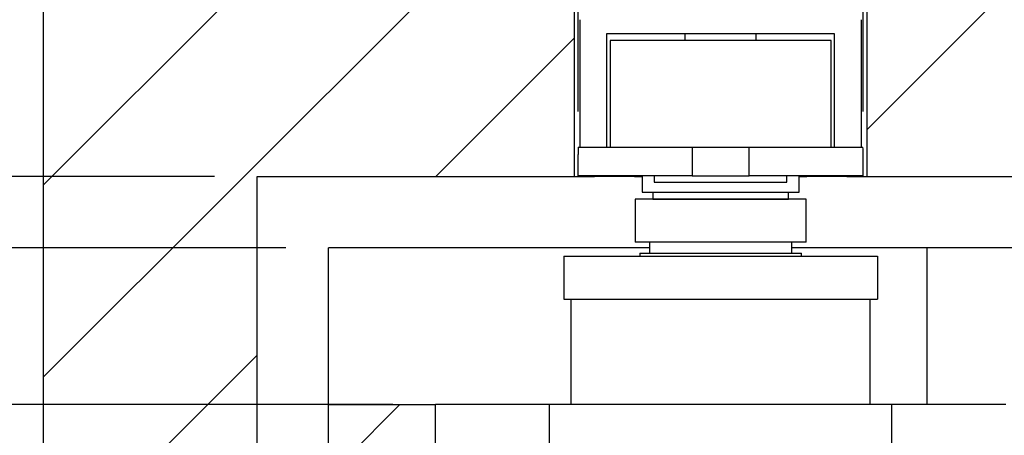
# Model space of a CAD drawing. Units: millimetres. Extents: x 50 to 2050, y 50 to 1435.
# Drawn here: x 1709 to 1824, y 468 to 516 of the extents above; entities that cross this region are included whole.
import ezdxf

# ---------------------------------------------------------------- set-up
doc = ezdxf.new("R2010")
doc.units = ezdxf.units.MM
doc.header["$LTSCALE"] = 5
doc.layers.add('FORMAT', color=7, linetype='Continuous')
doc.styles.add('SLDTEXTSTYLE0', font='ARIAL.TTF', dxfattribs={"width": 0.948})
doc.styles.add('SLDTEXTSTYLE3', font='ARIALBD.TTF', dxfattribs={"width": 0.948})
doc.dimstyles.new('SLDDIMSTYLE3', dxfattribs={"dimtxt": 17.5, "dimasz": 16.51, "dimexe": 0, "dimexo": 0.0625, "dimgap": 4.375, "dimtad": 1, "dimlfac": 0.6, "dimrnd": 1e-09, "dimzin": 12, "dimdsep": 46, "dimtxsty": 'SLDTEXTSTYLE0', "dimsah": 1, "dimcen": 0.09, "dimadec": 0, "dimazin": 3, "dimtfac": 1, "dimtmove": 0, "dimatfit": 0, "dimfxl": 1, "dimfrac": 2, "dimtolj": 1, "dimtzin": 12, "dimarcsym": 0})
doc.dimstyles.new('SLDDIMSTYLE4', dxfattribs={"dimtxt": 17.5, "dimasz": 16.51, "dimexe": 0, "dimexo": 0.0625, "dimgap": 4.375, "dimtad": 1, "dimlfac": 0.6, "dimrnd": 1e-09, "dimzin": 12, "dimdsep": 46, "dimtxsty": 'SLDTEXTSTYLE3', "dimsah": 1, "dimcen": 0.09, "dimadec": 0, "dimazin": 3, "dimtfac": 1, "dimtmove": 0, "dimatfit": 0, "dimfxl": 1, "dimfrac": 2, "dimtolj": 1, "dimtzin": 12, "dimarcsym": 0})
doc.dimstyles.new('SLDDIMSTYLE5', dxfattribs={"dimtxt": 17.5, "dimasz": 16.51, "dimexe": 0, "dimexo": 0.0625, "dimgap": 4.375, "dimtad": 1, "dimlfac": 0.6, "dimrnd": 1e-09, "dimzin": 12, "dimdsep": 46, "dimtxsty": 'SLDTEXTSTYLE0', "dimsah": 1, "dimcen": 0.09, "dimadec": 0, "dimazin": 3, "dimtfac": 1, "dimtofl": 0, "dimtmove": 0, "dimatfit": 3, "dimfxl": 1, "dimfrac": 2, "dimtolj": 1, "dimtzin": 12, "dimarcsym": 0})

# ---------------------------------------------------------------- blocks, each defined once
blk = doc.blocks.new('SW_HATCH_1')
at = {"color": 0, "linetype": 'Continuous', "lineweight": 18}
for p, q in [((-26.86, 85.39), (-125, -12.75)), ((-8.66, 81.14), (-125, -35.2)), ((0, 22.45), (-28.75, -6.3)), ((-62.92, 4.44), (-79.11, -11.76)), ((-100, -32.65), (-112.44, -45.09)), ((-83.33, -38.43), (-91.67, -46.77))]:
    blk.add_line(p, q, dxfattribs=at)
blk = doc.blocks.new('_D_25')
at = {"layer": 'FORMAT'}
for p, q in [((1659.52, 489.78), (1659.52, 521.53)), ((1683.91, 489.78), (1654.52, 489.78)), ((1659.52, 471.45), (1659.52, 489.78)), ((1740.29, 489.78), (1698.91, 489.78)), ((1740.29, 471.45), (1654.52, 471.45)), ((1659.52, 471.45), (1659.52, 401.61))]:
    blk.add_line(p, q, dxfattribs=at)
for points in [[(1659.52, 489.78), (1662.06, 506.29), (1656.98, 506.29)], [(1659.52, 471.45), (1656.98, 454.94), (1662.06, 454.94)]]:
    blk.add_solid(points, dxfattribs=at)
at = {"layer": 'FORMAT', "insert": (1636.96, 401.61), "char_height": 17.5, "attachment_point": 1, "rotation": 90, "style": 'SLDTEXTSTYLE0'}
blk.add_mtext('11', dxfattribs=at)
blk = doc.blocks.new('_D_26')
at = {"layer": 'FORMAT'}
for p, q in [((1631.96, 498.12), (1631.96, 529.87)), ((1652.02, 498.12), (1626.96, 498.12)), ((1631.96, 471.45), (1631.96, 498.12)), ((1683.91, 498.12), (1667.02, 498.12)), ((1731.96, 498.12), (1698.91, 498.12)), ((1752.79, 471.45), (1626.96, 471.45)), ((1631.96, 471.45), (1631.96, 385.91))]:
    blk.add_line(p, q, dxfattribs=at)
for points in [[(1631.96, 498.12), (1634.5, 514.63), (1629.42, 514.63)], [(1631.96, 471.45), (1629.42, 454.94), (1634.5, 454.94)]]:
    blk.add_solid(points, dxfattribs=at)
at = {"layer": 'FORMAT', "char_height": 17.5, "attachment_point": 1, "rotation": 90, "style": 'SLDTEXTSTYLE0'}
for s, insert in [('16', (1609.4, 417.31)), ('K=', (1609.4, 385.91))]:
    blk.add_mtext(s, dxfattribs=dict(at, insert=insert))
blk = doc.blocks.new('_D_28')
at = {"layer": 'FORMAT'}
for p, q in [((1829.46, 471.45), (1887.1, 471.45)), ((1882.1, 381.45), (1882.1, 471.45)), ((1812.98, 381.45), (1887.1, 381.45))]:
    blk.add_line(p, q, dxfattribs=at)
for points in [[(1882.1, 471.45), (1879.56, 454.94), (1884.64, 454.94)], [(1882.1, 381.45), (1884.64, 397.96), (1879.56, 397.96)]]:
    blk.add_solid(points, dxfattribs=at)
at = {"layer": 'FORMAT', "insert": (1859.54, 413.08), "char_height": 17.5, "attachment_point": 1, "rotation": 90, "style": 'SLDTEXTSTYLE0'}
blk.add_mtext('54', dxfattribs=at)
blk = doc.blocks.new('_D_29')
at = {"layer": 'FORMAT'}
for p, q in [((1691.41, 471.45), (1691.41, 503.2)), ((1752.79, 471.45), (1686.41, 471.45)), ((1691.41, 466.45), (1691.41, 471.45)), ((1752.79, 466.45), (1686.41, 466.45)), ((1691.41, 466.45), (1691.41, 412.01))]:
    blk.add_line(p, q, dxfattribs=at)
for points in [[(1691.41, 471.45), (1693.95, 487.96), (1688.87, 487.96)], [(1691.41, 466.45), (1688.87, 449.94), (1693.95, 449.94)]]:
    blk.add_solid(points, dxfattribs=at)
at = {"layer": 'FORMAT', "insert": (1668.86, 412.01), "char_height": 17.5, "attachment_point": 1, "rotation": 90, "style": 'SLDTEXTSTYLE0'}
blk.add_mtext('3', dxfattribs=at)
blk = doc.blocks.new('_D_30')
at = {"layer": 'FORMAT'}
for p, q in [((1774.46, 505.7), (1774.46, 613.56)), ((1807.79, 505.7), (1807.79, 613.56)), ((1774.46, 608.56), (1742.71, 608.56)), ((1774.46, 608.56), (1807.79, 608.56)), ((1807.79, 608.56), (1868.28, 608.56))]:
    blk.add_line(p, q, dxfattribs=at)
for points in [[(1774.46, 608.56), (1757.95, 611.1), (1757.95, 606.02)], [(1807.79, 608.56), (1824.3, 606.02), (1824.3, 611.1)]]:
    blk.add_solid(points, dxfattribs=at)
at = {"layer": 'FORMAT', "insert": (1841.54, 631.12), "char_height": 17.5, "attachment_point": 1, "style": 'SLDTEXTSTYLE0'}
blk.add_mtext('20', dxfattribs=at)

msp = doc.modelspace()

# ---------------------------------------------------------------- linework, layer by layer
at = {"color": 7, "linetype": 'Continuous', "lineweight": 25}
for p, q in [((1711.961, 464.782), (1711.961, 568.117)), ((1774.045, 498.116), (1774.045, 518.116)), ((1808.211, 518.116), (1808.211, 498.116)), ((1774.711, 501.532), (1774.711, 516.449)), ((1807.545, 516.449), (1807.545, 501.532)), ((1804.461, 514.782), (1777.795, 514.782)), ((1777.795, 514.782), (1777.795, 501.532)), ((1786.961, 514.782), (1786.961, 514.032)), ((1795.295, 514.032), (1795.295, 514.782)), ((1804.461, 501.532), (1804.461, 514.782)), ((1804.045, 514.032), (1778.211, 514.032)), ((1778.211, 514.032), (1778.211, 501.532)), ((1804.045, 501.532), (1804.045, 514.032)), ((1774.487, 501.532), (1787.795, 501.532)), ((1787.795, 501.532), (1787.795, 498.199)), ((1787.795, 501.532), (1794.461, 501.532)), ((1794.461, 498.199), (1794.461, 501.532)), ((1794.461, 501.532), (1807.768, 501.532)), ((1774.461, 498.199), (1774.461, 500.699)), ((1807.795, 498.199), (1807.795, 500.699)), ((1736.961, 498.116), (1774.045, 498.116)), ((1736.961, 464.782), (1736.961, 498.116)), ((1774.045, 498.116), (1776.378, 498.116)), ((1787.795, 498.199), (1774.461, 498.199)), ((1781.045, 498.116), (1776.378, 498.116)), ((1781.045, 498.199), (1781.045, 498.116)), ((1781.045, 498.116), (1781.961, 498.116)), ((1781.961, 498.199), (1781.961, 496.282)), ((1783.378, 498.199), (1783.378, 497.449)), ((1783.378, 497.449), (1797.616, 497.449)), ((1787.795, 498.199), (1794.461, 498.199)), ((1807.795, 498.199), (1794.461, 498.199)), ((1797.616, 497.449), (1798.878, 497.449)), ((1798.878, 497.449), (1798.878, 498.199)), ((1800.295, 496.282), (1800.295, 498.199)), ((1800.295, 498.116), (1801.211, 498.116)), ((1801.211, 498.116), (1801.211, 498.199)), ((1805.878, 498.116), (1801.211, 498.116)), ((1805.878, 498.116), (1808.211, 498.116)), ((1808.211, 498.116), (1836.961, 498.116)), ((1781.961, 496.282), (1800.295, 496.282)), ((1783.211, 496.282), (1783.211, 495.449)), ((1799.045, 495.449), (1799.045, 496.282)), ((1781.128, 495.444), (1781.128, 490.444)), ((1801.128, 495.444), (1781.128, 495.444)), ((1783.211, 495.449), (1791.128, 495.449)), ((1784.461, 495.449), (1784.461, 495.444)), ((1791.128, 495.449), (1799.045, 495.449)), ((1797.795, 495.444), (1797.795, 495.449)), ((1801.128, 490.444), (1801.128, 495.444)), ((1801.128, 490.444), (1781.128, 490.444)), ((1782.795, 490.444), (1782.795, 489.144)), ((1799.461, 489.144), (1799.461, 490.444)), ((1782.795, 489.782), (1745.295, 489.782)), ((1745.295, 471.449), (1745.295, 489.782)), ((1815.295, 489.782), (1799.461, 489.782)), ((1815.295, 471.449), (1815.295, 489.782)), ((1828.628, 489.782), (1815.295, 489.782)), ((1772.795, 488.777), (1772.795, 483.777)), ((1772.795, 488.777), (1809.461, 488.777)), ((1781.678, 489.144), (1781.678, 488.777)), ((1781.678, 489.144), (1782.172, 489.144)), ((1782.172, 489.144), (1800.578, 489.144)), ((1800.578, 488.777), (1800.578, 489.144)), ((1809.461, 488.777), (1809.461, 483.777)), ((1772.795, 483.777), (1809.461, 483.777)), ((1773.628, 483.777), (1773.628, 471.449)), ((1808.628, 471.449), (1808.628, 483.777)), ((1745.295, 471.449), (1757.795, 471.449)), ((1745.295, 357.864), (1745.295, 471.449)), ((1757.795, 466.449), (1757.795, 471.449)), ((1771.128, 471.449), (1757.795, 471.449)), ((1771.128, 466.449), (1771.128, 471.449)), ((1811.128, 471.449), (1771.128, 471.449)), ((1811.128, 466.449), (1811.128, 471.449)), ((1824.461, 471.449), (1811.128, 471.449))]:
    msp.add_line(p, q, dxfattribs=at)
at = {"color": 7, "linetype": 'Continuous', "lineweight": 25, "flags": 128}
for points in [[(1775.857, 498.199), (1776.053, 498.148), (1776.378, 498.116)], [(1805.878, 498.116), (1806.203, 498.148), (1806.398, 498.199)]]:
    msp.add_lwpolyline(points, dxfattribs=at)
at = {"color": 7, "linetype": 'Continuous', "lineweight": 25}
for centre, start, end in [((1787.795, 500.699), 176.41675, 179.99996), ((1794.461, 500.699), 0.00009, 3.5833)]:
    msp.add_arc(centre, 13.334, start, end, dxfattribs=at)

# ---------------------------------------------------------------- block references
at = {"color": 7, "linetype": 'Continuous', "lineweight": 18}
msp.add_blockref('SW_HATCH_1', (1836.961, 509.875), dxfattribs=at)

# ---------------------------------------------------------------- dimensions: what is measured, and where the dimension line sits
at = {"layer": 'FORMAT'}
dim = msp.add_linear_dim(base=(1807.795, 608.559), p1=(1774.461, 500.699), p2=(1807.795, 500.699), dimstyle='SLDDIMSTYLE3', dxfattribs=at)
dim.commit()
dim.dimension.update_dxf_attribs({"geometry": '_D_30', "text_midpoint": (1854.908, 608.559), "dimtype": 160})
dim = msp.add_linear_dim(base=(1631.961, 498.116), p1=(1757.795, 471.449), p2=(1736.961, 498.116), angle=90, text='K=<>', dimstyle='SLDDIMSTYLE4', dxfattribs=at)
dim.commit()
dim.dimension.update_dxf_attribs({"geometry": '_D_26', "text_midpoint": (1631.961, 414.98), "dimtype": 160})
for base, p1, p2, dimstyle, picture, middle in [((1659.517, 489.782), (1745.295, 471.449), (1745.295, 489.782), 'SLDDIMSTYLE3', '_D_25', (1659.517, 414.98)), ((1691.415, 471.449), (1757.795, 466.449), (1757.795, 471.449), 'SLDDIMSTYLE3', '_D_29', (1691.415, 418.692)), ((1882.098, 471.449), (1807.975, 381.449), (1824.461, 471.449), 'SLDDIMSTYLE5', '_D_28', (1882.098, 426.449))]:
    dim = msp.add_linear_dim(base=base, p1=p1, p2=p2, angle=90, dimstyle=dimstyle, dxfattribs=at)
    dim.commit()
    dim.dimension.update_dxf_attribs({"geometry": picture, "text_midpoint": middle, "dimtype": 160})

doc.saveas('drawing.dxf')
